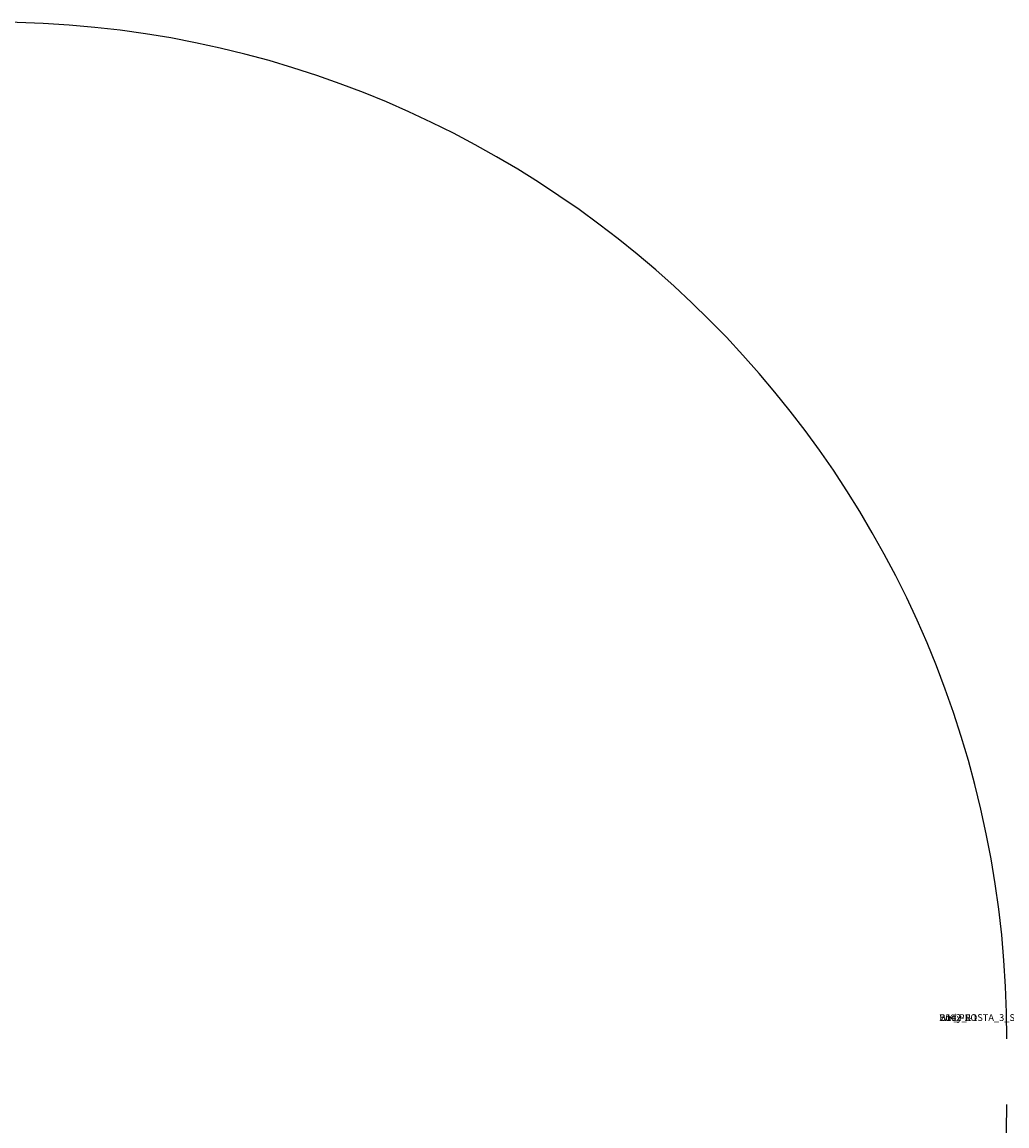
# Model space of a CAD drawing. Units: centimetres. Extents: x -192 to 269, y -155 to 155.
# Drawn here: x 47 to 192, y -8 to 155 of the extents above; entities that cross this region are included whole.
import ezdxf

# ---------------------------------------------------------------- set-up
doc = ezdxf.new("R2010")
doc.units = ezdxf.units.CM
doc.header["$LTSCALE"] = 2.54
doc.layers.add('SLD-0', color=179, linetype='Continuous')

# ---------------------------------------------------------------- blocks, each defined once
blk = doc.blocks.new('15652D')
at = {"layer": 'SLD-0', "color": 0}
for centre, start, end in [((204.27, 414.3), 90, 180), ((204.27, 404.58), 180, 270)]:
    blk.add_arc(centre, 150, start, end, dxfattribs=at)
blk = doc.blocks.new('3DGeom~31_Defintion')
blk = doc.blocks.new('Group29')
at = {"color": 59, "true_color": 0x614a34, "extrusion": (1, -8.6823e-32, 2.02616e-15)}
ref = blk.add_blockref('3DGeom~31_Defintion', (-7.44, 92.07, -219.09), dxfattribs=dict(at, xscale=0.04724409636550062, yscale=0.04724409636550062, zscale=0.04724409636550062))
ref.add_attrib('Skp_ComponentInstanceName', '3DGeom~31', (0, 0), dxfattribs={"height": 0.2})
blk = doc.blocks.new('Group')
at = {"color": 0}
ref = blk.add_blockref('Group29', (0, 0), dxfattribs=at)
ref.add_attrib('Skp_GroupInstanceName', 'Body_1', (0, 0), dxfattribs={"height": 1})
blk = doc.blocks.new('Group31')
at = {"color": 59, "true_color": 0x614a34, "extrusion": (1, -8.6823e-32, 2.02616e-15)}
ref = blk.add_blockref('3DGeom~31_Defintion', (-7.44, 92.07, -145.09), dxfattribs=dict(at, xscale=0.04724409636550062, yscale=0.04724409636550062, zscale=0.04724409636550062))
ref.add_attrib('Skp_ComponentInstanceName', '3DGeom~31', (0, 0), dxfattribs={"height": 0.2})
blk = doc.blocks.new('Group30')
at = {"color": 0}
ref = blk.add_blockref('Group31', (0, 0), dxfattribs=at)
ref.add_attrib('Skp_GroupInstanceName', 'Body_1', (0, 0), dxfattribs={"height": 1})
blk = doc.blocks.new('3DGeom~2379_Defintion')
blk = doc.blocks.new('Group60')
at = {"color": 0, "extrusion": (-3.31845e-16, -1, -8.1753e-17)}
ref = blk.add_blockref('3DGeom~2379_Defintion', (-176.28, 173.21, 12.04), dxfattribs=dict(at, xscale=0.002242597333324237, yscale=0.002242597333324237, zscale=0.002242597333324237, rotation=85.00057649641076))
ref.add_attrib('Skp_ComponentInstanceName', '3DGeom~2379', (0, 0), dxfattribs={"height": 0.2})
blk = doc.blocks.new('Group59')
at = {"color": 0}
ref = blk.add_blockref('Group60', (0, 0), dxfattribs=at)
ref.add_attrib('Skp_GroupInstanceName', 'Body_1', (0, 0), dxfattribs={"height": 1})
blk = doc.blocks.new('3DGeom~581_Defintion')
blk = doc.blocks.new('Group35')
at = {"color": 18, "true_color": 0x000000, "extrusion": (1.95677e-15, -1.02866e-16, -1)}
ref = blk.add_blockref('3DGeom~581_Defintion', (219.09, -7.44, -212.47), dxfattribs=dict(at, xscale=0.003799212671171024, yscale=0.003799212671171024, zscale=0.003799212671171024, rotation=179.9999999999999))
ref.add_attrib('Skp_ComponentInstanceName', '3DGeom~581', (0, 0), dxfattribs={"height": 0.2})
blk = doc.blocks.new('Group34')
at = {"color": 0}
ref = blk.add_blockref('Group35', (0, 0), dxfattribs=at)
ref.add_attrib('Skp_GroupInstanceName', 'Body_1', (0, 0), dxfattribs={"height": 1})
blk = doc.blocks.new('Group64')
at = {"color": 0, "extrusion": (-3.31845e-16, -1, -8.1753e-17)}
ref = blk.add_blockref('3DGeom~2379_Defintion', (-189.26, 195.75, 12.04), dxfattribs=dict(at, xscale=0.002242597333324237, yscale=0.002242597333324237, zscale=0.002242597333324237, rotation=7.283734657354263))
ref.add_attrib('Skp_ComponentInstanceName', '3DGeom~2379', (0, 0), dxfattribs={"height": 0.2})
blk = doc.blocks.new('Group63')
at = {"color": 0}
ref = blk.add_blockref('Group64', (0, 0), dxfattribs=at)
ref.add_attrib('Skp_GroupInstanceName', 'Body_1', (0, 0), dxfattribs={"height": 1})
blk = doc.blocks.new('Group33')
at = {"color": 18, "true_color": 0x000000, "extrusion": (1.98452e-15, -2.06949e-16, -1)}
ref = blk.add_blockref('3DGeom~581_Defintion', (145.09, -7.44, -212.47), dxfattribs=dict(at, xscale=0.003799212671171024, yscale=0.003799212671171024, zscale=0.003799212671171024, rotation=179.9999999999999))
ref.add_attrib('Skp_ComponentInstanceName', '3DGeom~581', (0, 0), dxfattribs={"height": 0.2})
blk = doc.blocks.new('Group32')
at = {"color": 0}
ref = blk.add_blockref('Group33', (0, 0), dxfattribs=at)
ref.add_attrib('Skp_GroupInstanceName', 'Body_1', (0, 0), dxfattribs={"height": 1})
blk = doc.blocks.new('Group56')
at = {"color": 0, "extrusion": (-3.31845e-16, -1, -8.1753e-17)}
ref = blk.add_blockref('3DGeom~2379_Defintion', (-176.28, 173.21, 9.64), dxfattribs=dict(at, xscale=0.002242597333324237, yscale=0.002242597333324237, zscale=0.002242597333324237, rotation=131.552494452618))
ref.add_attrib('Skp_ComponentInstanceName', '3DGeom~2379', (0, 0), dxfattribs={"height": 0.2})
blk = doc.blocks.new('Group55')
at = {"color": 0}
ref = blk.add_blockref('Group56', (0, 0), dxfattribs=at)
ref.add_attrib('Skp_GroupInstanceName', 'Body_1', (0, 0), dxfattribs={"height": 1})
blk = doc.blocks.new('3DGeom~601_Defintion')
blk = doc.blocks.new('Group38')
at = {"color": 254, "true_color": 0xe2e2e2, "extrusion": (0.924035, 0.382307, 5.27723e-15)}
ref = blk.add_blockref('3DGeom~601_Defintion', (76.88, 27.07, -205.3), dxfattribs=dict(at, xscale=0.003937006466032012, yscale=0.003937006466032012, zscale=0.003937006466032012, rotation=359.9999999999999))
ref.add_attrib('Skp_ComponentInstanceName', '3DGeom~601', (0, 0), dxfattribs={"height": 0.2})
blk = doc.blocks.new('Group37')
at = {"color": 0}
ref = blk.add_blockref('Group38', (0, 0), dxfattribs=at)
ref.add_attrib('Skp_GroupInstanceName', 'Body_1', (0, 0), dxfattribs={"height": 1})
blk = doc.blocks.new('3DGeom~678_Defintion')
blk = doc.blocks.new('Group40')
at = {"color": 254, "true_color": 0xe2e2e2, "extrusion": (5.5155e-15, -3.4482e-15, -1)}
ref = blk.add_blockref('3DGeom~678_Defintion', (226.04, -5.29, -82.97), dxfattribs=dict(at, xscale=0.004620864092717021, yscale=0.004620864092717021, zscale=0.004620864092717021, rotation=315))
ref.add_attrib('Skp_ComponentInstanceName', '3DGeom~678', (0, 0), dxfattribs={"height": 0.2})
blk = doc.blocks.new('Group39')
at = {"color": 0}
ref = blk.add_blockref('Group40', (0, 0), dxfattribs=at)
ref.add_attrib('Skp_GroupInstanceName', 'Body_1', (0, 0), dxfattribs={"height": 1})
blk = doc.blocks.new('Group36')
at = {"color": 0}
ref = blk.add_blockref('Group39', (0, 0), dxfattribs=at)
ref.add_attrib('Skp_GroupInstanceName', 'B142-1-1', (0, 0), dxfattribs={"height": 1})
ref = blk.add_blockref('Group37', (0, 0), dxfattribs=at)
ref.add_attrib('Skp_GroupInstanceName', 'WK_PROSTA_3_ST-1', (0, 0), dxfattribs={"height": 1})
blk = doc.blocks.new('Group49')
blk = doc.blocks.new('Group48')
at = {"color": 0}
ref = blk.add_blockref('Group49', (0, 0), dxfattribs=at)
ref.add_attrib('Skp_GroupInstanceName', 'Body_1', (0, 0), dxfattribs={"height": 1})
blk = doc.blocks.new('Group66')
at = {"color": 0, "extrusion": (-3.31845e-16, -1, -8.1753e-17)}
ref = blk.add_blockref('3DGeom~2379_Defintion', (-189.26, 195.75, 9.64), dxfattribs=dict(at, xscale=0.002242597333324237, yscale=0.002242597333324237, zscale=0.002242597333324237, rotation=110.0433339451641))
ref.add_attrib('Skp_ComponentInstanceName', '3DGeom~2379', (0, 0), dxfattribs={"height": 0.2})
blk = doc.blocks.new('Group65')
at = {"color": 0}
ref = blk.add_blockref('Group66', (0, 0), dxfattribs=at)
ref.add_attrib('Skp_GroupInstanceName', 'Body_1', (0, 0), dxfattribs={"height": 1})

msp = doc.modelspace()

# ---------------------------------------------------------------- block references
at = {"rotation": 180}
msp.add_blockref('15652D', (246.25, 409.13, -0.15), dxfattribs=at)
at = {"color": 0}
for name in ['Group36', 'Group48', 'Group', 'Group30', 'Group59', 'Group34', 'Group63', 'Group32', 'Group55', 'Group65']:
    msp.add_blockref(name, (182.02, 7.17, -82.22), dxfattribs=at)

doc.saveas('drawing.dxf')
